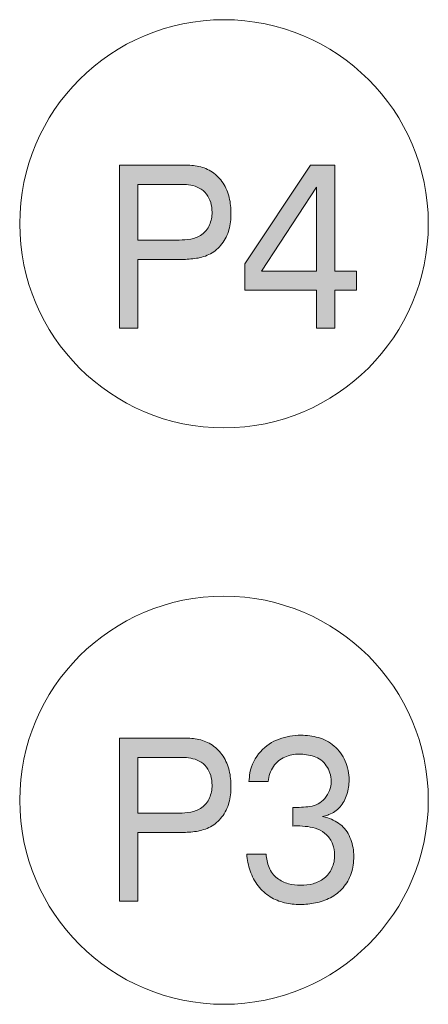
# Model space of a CAD drawing. Units: inches. Extents: x -143 to 352, y -34 to 331.
# Drawn here: x 304 to 311, y 133 to 151 of the extents above; entities that cross this region are included whole.
import ezdxf

# ---------------------------------------------------------------- set-up
doc = ezdxf.new("R2010")
doc.units = ezdxf.units.IN
doc.header["$MEASUREMENT"] = 0
doc.layers.add('_U+30EC_U+30A4_U+30E4_U+30FC 1', color=7, linetype='Continuous')

# ---------------------------------------------------------------- blocks, each defined once
blk = doc.blocks.new('block 2')
at = {"layer": '_U+30EC_U+30A4_U+30E4_U+30FC 1', "true_color": 0x221814}
h = blk.add_hatch(color=250, dxfattribs=at)
h.dxf.hatch_style = 2
edge = h.paths.add_edge_path()
edge.add_spline(control_points=[(307.135, 146.366), (307.219, 146.366), (307.304, 146.372), (307.389, 146.385), (307.473, 146.398), (307.555, 146.424), (307.632, 146.465), (307.71, 146.505), (307.773, 146.561), (307.83, 146.635), (307.886, 146.708), (307.928, 146.791), (307.953, 146.882), (307.978, 146.973), (307.988, 147.066), (307.988, 147.16), (307.988, 147.254), (307.978, 147.347), (307.957, 147.438), (307.935, 147.528), (307.9, 147.612), (307.851, 147.689), (307.798, 147.766), (307.738, 147.829), (307.667, 147.879), (307.593, 147.928), (307.516, 147.961), (307.431, 147.978), (307.35, 147.995), (307.265, 148.003), (307.181, 148.003), (307.181, 148.003), (306.055, 148.003), (306.055, 148.003), (306.055, 148.003), (306.055, 145.173), (306.055, 145.173), (306.055, 145.173), (306.376, 145.173), (306.376, 145.173), (306.376, 145.173), (306.376, 146.366), (306.376, 146.366), (306.376, 146.366), (307.135, 146.366), (307.135, 146.366)], knot_values=[0, 0, 0, 0, 1, 1, 1, 2, 2, 2, 3, 3, 3, 4, 4, 4, 5, 5, 5, 6, 6, 6, 7, 7, 7, 8, 8, 8, 9, 9, 9, 10, 10, 10, 11, 11, 11, 12, 12, 12, 13, 13, 13, 14, 14, 14, 15, 15, 15, 15], degree=3, periodic=1)
edge = h.paths.add_edge_path()
edge.add_spline(control_points=[(306.376, 147.667), (306.376, 147.667), (307.138, 147.667), (307.138, 147.667), (307.188, 147.667), (307.241, 147.662), (307.29, 147.654), (307.343, 147.645), (307.392, 147.629), (307.438, 147.604), (307.487, 147.579), (307.526, 147.545), (307.562, 147.5), (307.593, 147.456), (307.618, 147.407), (307.636, 147.353), (307.653, 147.299), (307.66, 147.243), (307.66, 147.185), (307.66, 147.109), (307.646, 147.035), (307.614, 146.965), (307.586, 146.894), (307.54, 146.838), (307.484, 146.798), (307.424, 146.757), (307.36, 146.731), (307.29, 146.719), (307.223, 146.708), (307.156, 146.702), (307.089, 146.702), (307.089, 146.702), (306.376, 146.702), (306.376, 146.702), (306.376, 146.702), (306.376, 147.667), (306.376, 147.667)], knot_values=[0, 0, 0, 0, 0.352778, 0.352778, 0.352778, 0.705556, 0.705556, 0.705556, 1.058333, 1.058333, 1.058333, 1.411111, 1.411111, 1.411111, 1.763889, 1.763889, 1.763889, 2.116667, 2.116667, 2.116667, 2.469444, 2.469444, 2.469444, 2.822222, 2.822222, 2.822222, 3.175, 3.175, 3.175, 3.527778, 3.527778, 3.527778, 3.880556, 3.880556, 3.880556, 4.233333, 4.233333, 4.233333, 4.233333], degree=3, periodic=0)
edge.add_line((306.376, 147.667), (306.376, 147.667))
h = blk.add_hatch(color=250, dxfattribs=at)
h.dxf.hatch_style = 2
h.paths.add_polyline_path([(309.788, 148.003), (309.368, 148.003), (308.228, 146.289), (308.228, 145.831), (309.47, 145.831), (309.47, 145.172), (309.788, 145.172), (309.788, 145.831), (310.165, 145.831), (310.165, 146.165), (309.788, 146.165)])
h.paths.add_polyline_path([(309.47, 146.165), (308.514, 146.165), (309.47, 147.621)])
h = blk.add_hatch(color=250, dxfattribs=at)
h.dxf.hatch_style = 2
edge = h.paths.add_edge_path()
edge.add_spline(control_points=[(307.135, 136.425), (307.219, 136.425), (307.304, 136.432), (307.389, 136.444), (307.473, 136.457), (307.555, 136.483), (307.632, 136.524), (307.71, 136.564), (307.773, 136.62), (307.83, 136.694), (307.886, 136.767), (307.928, 136.85), (307.953, 136.941), (307.978, 137.032), (307.988, 137.125), (307.988, 137.219), (307.988, 137.313), (307.978, 137.406), (307.957, 137.497), (307.935, 137.587), (307.9, 137.671), (307.851, 137.748), (307.798, 137.825), (307.738, 137.888), (307.667, 137.938), (307.593, 137.987), (307.516, 138.02), (307.431, 138.037), (307.35, 138.054), (307.265, 138.062), (307.181, 138.062), (307.181, 138.062), (306.055, 138.062), (306.055, 138.062), (306.055, 138.062), (306.055, 135.232), (306.055, 135.232), (306.055, 135.232), (306.376, 135.232), (306.376, 135.232), (306.376, 135.232), (306.376, 136.425), (306.376, 136.425), (306.376, 136.425), (307.135, 136.425), (307.135, 136.425)], knot_values=[0, 0, 0, 0, 1, 1, 1, 2, 2, 2, 3, 3, 3, 4, 4, 4, 5, 5, 5, 6, 6, 6, 7, 7, 7, 8, 8, 8, 9, 9, 9, 10, 10, 10, 11, 11, 11, 12, 12, 12, 13, 13, 13, 14, 14, 14, 15, 15, 15, 15], degree=3, periodic=1)
edge = h.paths.add_edge_path()
edge.add_spline(control_points=[(306.376, 137.726), (306.376, 137.726), (307.138, 137.726), (307.138, 137.726), (307.188, 137.726), (307.241, 137.721), (307.29, 137.713), (307.343, 137.704), (307.392, 137.688), (307.438, 137.663), (307.487, 137.638), (307.526, 137.604), (307.562, 137.559), (307.593, 137.515), (307.618, 137.467), (307.636, 137.412), (307.653, 137.358), (307.66, 137.302), (307.66, 137.244), (307.66, 137.168), (307.646, 137.094), (307.614, 137.024), (307.586, 136.953), (307.54, 136.898), (307.484, 136.857), (307.424, 136.816), (307.36, 136.79), (307.29, 136.778), (307.223, 136.767), (307.156, 136.761), (307.089, 136.761), (307.089, 136.761), (306.376, 136.761), (306.376, 136.761), (306.376, 136.761), (306.376, 137.726), (306.376, 137.726)], knot_values=[0, 0, 0, 0, 0.352778, 0.352778, 0.352778, 0.705556, 0.705556, 0.705556, 1.058333, 1.058333, 1.058333, 1.411111, 1.411111, 1.411111, 1.763889, 1.763889, 1.763889, 2.116667, 2.116667, 2.116667, 2.469444, 2.469444, 2.469444, 2.822222, 2.822222, 2.822222, 3.175, 3.175, 3.175, 3.527778, 3.527778, 3.527778, 3.880556, 3.880556, 3.880556, 4.233333, 4.233333, 4.233333, 4.233333], degree=3, periodic=0)
edge.add_line((306.376, 137.726), (306.376, 137.726))
h = blk.add_hatch(color=250, dxfattribs=at)
h.dxf.hatch_style = 2
edge = h.paths.add_edge_path()
edge.add_spline(control_points=[(309.646, 136.718), (309.646, 136.718), (309.572, 136.699), (309.572, 136.699), (309.572, 136.699), (309.664, 136.676), (309.664, 136.676), (309.752, 136.651), (309.833, 136.606), (309.908, 136.543), (309.978, 136.479), (310.031, 136.4), (310.063, 136.304), (310.098, 136.209), (310.116, 136.11), (310.116, 136.01), (310.116, 135.907), (310.102, 135.809), (310.07, 135.715), (310.038, 135.621), (309.992, 135.537), (309.929, 135.465), (309.865, 135.392), (309.791, 135.334), (309.71, 135.292), (309.629, 135.25), (309.541, 135.22), (309.452, 135.203), (309.364, 135.185), (309.276, 135.176), (309.188, 135.176), (309.096, 135.176), (309.004, 135.186), (308.916, 135.207), (308.828, 135.227), (308.743, 135.262), (308.666, 135.31), (308.585, 135.358), (308.518, 135.421), (308.458, 135.499), (308.398, 135.576), (308.352, 135.662), (308.32, 135.757), (308.288, 135.852), (308.267, 135.95), (308.26, 136.051), (308.26, 136.051), (308.595, 136.051), (308.595, 136.051), (308.602, 135.969), (308.62, 135.891), (308.648, 135.817), (308.68, 135.742), (308.726, 135.681), (308.786, 135.634), (308.846, 135.586), (308.913, 135.553), (308.983, 135.536), (309.054, 135.519), (309.124, 135.51), (309.198, 135.51), (309.269, 135.51), (309.34, 135.519), (309.41, 135.536), (309.477, 135.553), (309.541, 135.584), (309.601, 135.63), (309.661, 135.675), (309.706, 135.733), (309.738, 135.805), (309.77, 135.876), (309.784, 135.951), (309.784, 136.03), (309.784, 136.098), (309.773, 136.163), (309.749, 136.225), (309.724, 136.287), (309.689, 136.34), (309.643, 136.384), (309.597, 136.427), (309.548, 136.46), (309.491, 136.482), (309.435, 136.503), (309.375, 136.518), (309.318, 136.526), (309.258, 136.534), (309.198, 136.538), (309.138, 136.538), (309.114, 136.538), (309.086, 136.538), (309.061, 136.537), (309.061, 136.537), (309.061, 136.859), (309.061, 136.859), (309.16, 136.858), (309.258, 136.863), (309.357, 136.875), (309.456, 136.887), (309.544, 136.934), (309.615, 137.016), (309.685, 137.099), (309.724, 137.197), (309.724, 137.313), (309.724, 137.414), (309.696, 137.504), (309.639, 137.583), (309.587, 137.663), (309.512, 137.716), (309.428, 137.743), (309.34, 137.77), (309.251, 137.784), (309.167, 137.784), (309.086, 137.784), (309.001, 137.767), (308.92, 137.734), (308.839, 137.7), (308.775, 137.645), (308.722, 137.569), (308.673, 137.492), (308.641, 137.405), (308.63, 137.309), (308.63, 137.309), (308.299, 137.309), (308.299, 137.309), (308.302, 137.359), (308.309, 137.409), (308.316, 137.458), (308.345, 137.601), (308.405, 137.723), (308.5, 137.826), (308.592, 137.929), (308.698, 138.002), (308.821, 138.046), (308.944, 138.089), (309.068, 138.111), (309.198, 138.111), (309.301, 138.111), (309.403, 138.098), (309.502, 138.071), (309.601, 138.044), (309.692, 137.995), (309.773, 137.924), (309.858, 137.854), (309.922, 137.766), (309.968, 137.663), (310.01, 137.559), (310.034, 137.449), (310.034, 137.334), (310.034, 137.251), (310.02, 137.167), (309.996, 137.085), (309.971, 137.002), (309.932, 136.93), (309.879, 136.868), (309.823, 136.807), (309.759, 136.762), (309.685, 136.735), (309.671, 136.729), (309.657, 136.724), (309.646, 136.718)], knot_values=[0, 0, 0, 0, 0.352778, 0.352778, 0.352778, 0.705556, 0.705556, 0.705556, 1.058333, 1.058333, 1.058333, 1.411111, 1.411111, 1.411111, 1.763889, 1.763889, 1.763889, 2.116667, 2.116667, 2.116667, 2.469444, 2.469444, 2.469444, 2.822222, 2.822222, 2.822222, 3.175, 3.175, 3.175, 3.527778, 3.527778, 3.527778, 3.880556, 3.880556, 3.880556, 4.233333, 4.233333, 4.233333, 4.586111, 4.586111, 4.586111, 4.938889, 4.938889, 4.938889, 5.291667, 5.291667, 5.291667, 5.644444, 5.644444, 5.644444, 5.997222, 5.997222, 5.997222, 6.35, 6.35, 6.35, 6.702778, 6.702778, 6.702778, 7.055556, 7.055556, 7.055556, 7.408333, 7.408333, 7.408333, 7.761111, 7.761111, 7.761111, 8.113889, 8.113889, 8.113889, 8.466667, 8.466667, 8.466667, 8.819444, 8.819444, 8.819444, 9.172222, 9.172222, 9.172222, 9.525, 9.525, 9.525, 9.877778, 9.877778, 9.877778, 10.230556, 10.230556, 10.230556, 10.583333, 10.583333, 10.583333, 10.936111, 10.936111, 10.936111, 11.288889, 11.288889, 11.288889, 11.641667, 11.641667, 11.641667, 11.994444, 11.994444, 11.994444, 12.347222, 12.347222, 12.347222, 12.7, 12.7, 12.7, 13.052778, 13.052778, 13.052778, 13.405556, 13.405556, 13.405556, 13.758333, 13.758333, 13.758333, 14.111111, 14.111111, 14.111111, 14.463889, 14.463889, 14.463889, 14.816667, 14.816667, 14.816667, 15.169444, 15.169444, 15.169444, 15.522222, 15.522222, 15.522222, 15.875, 15.875, 15.875, 16.227778, 16.227778, 16.227778, 16.580556, 16.580556, 16.580556, 16.933333, 16.933333, 16.933333, 17.286111, 17.286111, 17.286111, 17.638889, 17.638889, 17.638889, 17.991667, 17.991667, 17.991667, 18.344444, 18.344444, 18.344444, 18.697222, 18.697222, 18.697222, 18.697222], degree=3, periodic=0)
edge.add_line((309.646, 136.718), (309.646, 136.718))
at = {"layer": '_U+30EC_U+30A4_U+30E4_U+30FC 1', "lineweight": 0}
for points in [[(309.788, 148.003), (309.368, 148.003), (308.228, 146.289), (308.228, 145.831), (309.47, 145.831), (309.47, 145.172), (309.788, 145.172), (309.788, 145.831), (310.165, 145.831), (310.165, 146.165), (309.788, 146.165), (309.788, 148.003)], [(309.47, 146.165), (308.514, 146.165), (309.47, 147.621), (309.47, 146.165)]]:
    blk.add_lwpolyline(points, dxfattribs=at)
at = {"layer": '_U+30EC_U+30A4_U+30E4_U+30FC 1', "color": 250, "lineweight": 18, "true_color": 0x221814}
for points in [[(311.407, 146.985), (311.407, 148.94), (309.819, 150.525), (307.865, 150.525), (305.911, 150.525), (304.327, 148.94), (304.327, 146.985), (304.327, 145.029), (305.911, 143.444), (307.865, 143.444), (309.819, 143.444), (311.407, 145.029), (311.407, 146.985), (311.407, 146.985), (311.407, 146.985), (311.407, 146.985)], [(311.407, 136.984), (311.407, 138.939), (309.819, 140.524), (307.865, 140.524), (305.911, 140.524), (304.327, 138.939), (304.327, 136.984), (304.327, 135.029), (305.911, 133.444), (307.865, 133.444), (309.819, 133.444), (311.407, 135.029), (311.407, 136.984), (311.407, 136.984), (311.407, 136.984), (311.407, 136.984)]]:
    blk.add_open_spline(points, degree=3, knots=[0, 0, 0, 0, 1, 1, 1, 2, 2, 2, 3, 3, 3, 4, 4, 4, 5, 5, 5, 5], dxfattribs=at)
at = {"layer": '_U+30EC_U+30A4_U+30E4_U+30FC 1', "lineweight": 0}
for points, knots in [([(307.135, 146.366), (307.219, 146.366), (307.304, 146.372), (307.389, 146.385), (307.473, 146.398), (307.555, 146.424), (307.632, 146.465), (307.71, 146.505), (307.773, 146.561), (307.83, 146.635), (307.886, 146.708), (307.928, 146.791), (307.953, 146.882), (307.978, 146.973), (307.988, 147.066), (307.988, 147.16), (307.988, 147.254), (307.978, 147.347), (307.957, 147.438), (307.935, 147.528), (307.9, 147.612), (307.851, 147.689), (307.798, 147.766), (307.738, 147.829), (307.667, 147.879), (307.593, 147.928), (307.516, 147.961), (307.431, 147.978), (307.35, 147.995), (307.265, 148.003), (307.181, 148.003), (307.181, 148.003), (306.055, 148.003), (306.055, 148.003), (306.055, 148.003), (306.055, 145.173), (306.055, 145.173), (306.055, 145.173), (306.376, 145.173), (306.376, 145.173), (306.376, 145.173), (306.376, 146.366), (306.376, 146.366), (306.376, 146.366), (307.135, 146.366), (307.135, 146.366)], [0, 0, 0, 0, 1, 1, 1, 2, 2, 2, 3, 3, 3, 4, 4, 4, 5, 5, 5, 6, 6, 6, 7, 7, 7, 8, 8, 8, 9, 9, 9, 10, 10, 10, 11, 11, 11, 12, 12, 12, 13, 13, 13, 14, 14, 14, 15, 15, 15, 15]), ([(306.376, 147.667), (306.376, 147.667), (307.138, 147.667), (307.138, 147.667), (307.188, 147.667), (307.241, 147.662), (307.29, 147.654), (307.343, 147.645), (307.392, 147.629), (307.438, 147.604), (307.487, 147.579), (307.526, 147.545), (307.562, 147.5), (307.593, 147.456), (307.618, 147.407), (307.636, 147.353), (307.653, 147.299), (307.66, 147.243), (307.66, 147.185), (307.66, 147.109), (307.646, 147.035), (307.614, 146.965), (307.586, 146.894), (307.54, 146.838), (307.484, 146.798), (307.424, 146.757), (307.36, 146.731), (307.29, 146.719), (307.223, 146.708), (307.156, 146.702), (307.089, 146.702), (307.089, 146.702), (306.376, 146.702), (306.376, 146.702), (306.376, 146.702), (306.376, 147.667), (306.376, 147.667)], [0, 0, 0, 0, 1, 1, 1, 2, 2, 2, 3, 3, 3, 4, 4, 4, 5, 5, 5, 6, 6, 6, 7, 7, 7, 8, 8, 8, 9, 9, 9, 10, 10, 10, 11, 11, 11, 12, 12, 12, 12]), ([(307.135, 136.425), (307.219, 136.425), (307.304, 136.432), (307.389, 136.444), (307.473, 136.457), (307.555, 136.483), (307.632, 136.524), (307.71, 136.564), (307.773, 136.62), (307.83, 136.694), (307.886, 136.767), (307.928, 136.85), (307.953, 136.941), (307.978, 137.032), (307.988, 137.125), (307.988, 137.219), (307.988, 137.313), (307.978, 137.406), (307.957, 137.497), (307.935, 137.587), (307.9, 137.671), (307.851, 137.748), (307.798, 137.825), (307.738, 137.888), (307.667, 137.938), (307.593, 137.987), (307.516, 138.02), (307.431, 138.037), (307.35, 138.054), (307.265, 138.062), (307.181, 138.062), (307.181, 138.062), (306.055, 138.062), (306.055, 138.062), (306.055, 138.062), (306.055, 135.232), (306.055, 135.232), (306.055, 135.232), (306.376, 135.232), (306.376, 135.232), (306.376, 135.232), (306.376, 136.425), (306.376, 136.425), (306.376, 136.425), (307.135, 136.425), (307.135, 136.425)], [0, 0, 0, 0, 1, 1, 1, 2, 2, 2, 3, 3, 3, 4, 4, 4, 5, 5, 5, 6, 6, 6, 7, 7, 7, 8, 8, 8, 9, 9, 9, 10, 10, 10, 11, 11, 11, 12, 12, 12, 13, 13, 13, 14, 14, 14, 15, 15, 15, 15]), ([(309.646, 136.718), (309.646, 136.718), (309.572, 136.699), (309.572, 136.699), (309.572, 136.699), (309.664, 136.676), (309.664, 136.676), (309.752, 136.651), (309.833, 136.606), (309.908, 136.543), (309.978, 136.479), (310.031, 136.4), (310.063, 136.304), (310.098, 136.209), (310.116, 136.11), (310.116, 136.01), (310.116, 135.907), (310.102, 135.809), (310.07, 135.715), (310.038, 135.621), (309.992, 135.537), (309.929, 135.465), (309.865, 135.392), (309.791, 135.334), (309.71, 135.292), (309.629, 135.25), (309.541, 135.22), (309.452, 135.203), (309.364, 135.185), (309.276, 135.176), (309.188, 135.176), (309.096, 135.176), (309.004, 135.186), (308.916, 135.207), (308.828, 135.227), (308.743, 135.262), (308.666, 135.31), (308.585, 135.358), (308.518, 135.421), (308.458, 135.499), (308.398, 135.576), (308.352, 135.662), (308.32, 135.757), (308.288, 135.852), (308.267, 135.95), (308.26, 136.051), (308.26, 136.051), (308.595, 136.051), (308.595, 136.051), (308.602, 135.969), (308.62, 135.891), (308.648, 135.817), (308.68, 135.742), (308.726, 135.681), (308.786, 135.634), (308.846, 135.586), (308.913, 135.553), (308.983, 135.536), (309.054, 135.519), (309.124, 135.51), (309.198, 135.51), (309.269, 135.51), (309.34, 135.519), (309.41, 135.536), (309.477, 135.553), (309.541, 135.584), (309.601, 135.63), (309.661, 135.675), (309.706, 135.733), (309.738, 135.805), (309.77, 135.876), (309.784, 135.951), (309.784, 136.03), (309.784, 136.098), (309.773, 136.163), (309.749, 136.225), (309.724, 136.287), (309.689, 136.34), (309.643, 136.384), (309.597, 136.427), (309.548, 136.46), (309.491, 136.482), (309.435, 136.503), (309.375, 136.518), (309.318, 136.526), (309.258, 136.534), (309.198, 136.538), (309.138, 136.538), (309.114, 136.538), (309.086, 136.538), (309.061, 136.537), (309.061, 136.537), (309.061, 136.859), (309.061, 136.859), (309.16, 136.858), (309.258, 136.863), (309.357, 136.875), (309.456, 136.887), (309.544, 136.934), (309.615, 137.016), (309.685, 137.099), (309.724, 137.197), (309.724, 137.313), (309.724, 137.414), (309.696, 137.504), (309.639, 137.583), (309.587, 137.663), (309.512, 137.716), (309.428, 137.743), (309.34, 137.77), (309.251, 137.784), (309.167, 137.784), (309.086, 137.784), (309.001, 137.767), (308.92, 137.734), (308.839, 137.7), (308.775, 137.645), (308.722, 137.569), (308.673, 137.492), (308.641, 137.405), (308.63, 137.309), (308.63, 137.309), (308.299, 137.309), (308.299, 137.309), (308.302, 137.359), (308.309, 137.409), (308.316, 137.458), (308.345, 137.601), (308.405, 137.723), (308.5, 137.826), (308.592, 137.929), (308.698, 138.002), (308.821, 138.046), (308.944, 138.089), (309.068, 138.111), (309.198, 138.111), (309.301, 138.111), (309.403, 138.098), (309.502, 138.071), (309.601, 138.044), (309.692, 137.995), (309.773, 137.924), (309.858, 137.854), (309.922, 137.766), (309.968, 137.663), (310.01, 137.559), (310.034, 137.449), (310.034, 137.334), (310.034, 137.251), (310.02, 137.167), (309.996, 137.085), (309.971, 137.002), (309.932, 136.93), (309.879, 136.868), (309.823, 136.807), (309.759, 136.762), (309.685, 136.735), (309.671, 136.729), (309.657, 136.724), (309.646, 136.718)], [0, 0, 0, 0, 1, 1, 1, 2, 2, 2, 3, 3, 3, 4, 4, 4, 5, 5, 5, 6, 6, 6, 7, 7, 7, 8, 8, 8, 9, 9, 9, 10, 10, 10, 11, 11, 11, 12, 12, 12, 13, 13, 13, 14, 14, 14, 15, 15, 15, 16, 16, 16, 17, 17, 17, 18, 18, 18, 19, 19, 19, 20, 20, 20, 21, 21, 21, 22, 22, 22, 23, 23, 23, 24, 24, 24, 25, 25, 25, 26, 26, 26, 27, 27, 27, 28, 28, 28, 29, 29, 29, 30, 30, 30, 31, 31, 31, 32, 32, 32, 33, 33, 33, 34, 34, 34, 35, 35, 35, 36, 36, 36, 37, 37, 37, 38, 38, 38, 39, 39, 39, 40, 40, 40, 41, 41, 41, 42, 42, 42, 43, 43, 43, 44, 44, 44, 45, 45, 45, 46, 46, 46, 47, 47, 47, 48, 48, 48, 49, 49, 49, 50, 50, 50, 51, 51, 51, 52, 52, 52, 53, 53, 53, 53]), ([(306.376, 137.726), (306.376, 137.726), (307.138, 137.726), (307.138, 137.726), (307.188, 137.726), (307.241, 137.721), (307.29, 137.713), (307.343, 137.704), (307.392, 137.688), (307.438, 137.663), (307.487, 137.638), (307.526, 137.604), (307.562, 137.559), (307.593, 137.515), (307.618, 137.467), (307.636, 137.412), (307.653, 137.358), (307.66, 137.302), (307.66, 137.244), (307.66, 137.168), (307.646, 137.094), (307.614, 137.024), (307.586, 136.953), (307.54, 136.898), (307.484, 136.857), (307.424, 136.816), (307.36, 136.79), (307.29, 136.778), (307.223, 136.767), (307.156, 136.761), (307.089, 136.761), (307.089, 136.761), (306.376, 136.761), (306.376, 136.761), (306.376, 136.761), (306.376, 137.726), (306.376, 137.726)], [0, 0, 0, 0, 1, 1, 1, 2, 2, 2, 3, 3, 3, 4, 4, 4, 5, 5, 5, 6, 6, 6, 7, 7, 7, 8, 8, 8, 9, 9, 9, 10, 10, 10, 11, 11, 11, 12, 12, 12, 12])]:
    blk.add_open_spline(points, degree=3, knots=knots, dxfattribs=at)

msp = doc.modelspace()

# ---------------------------------------------------------------- block references
at = {"layer": '_U+30EC_U+30A4_U+30E4_U+30FC 1'}
msp.add_blockref('block 2', (0, 0), dxfattribs=at)

doc.saveas('drawing.dxf')
